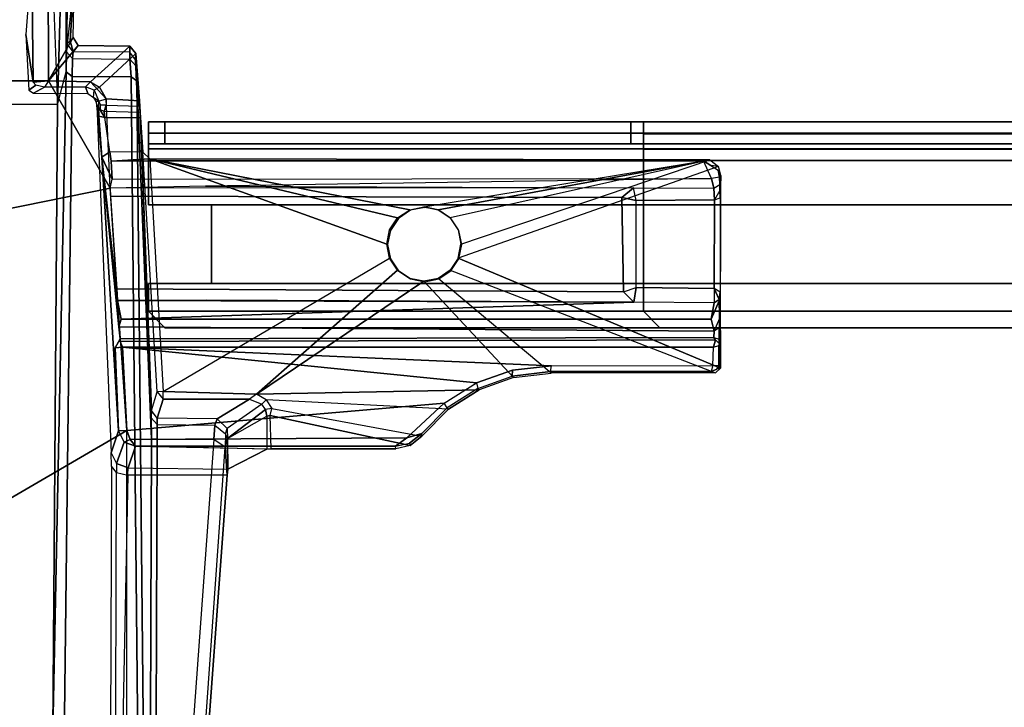
# Model space of a CAD drawing. Units: inches. Extents: x -29.9 to 29.9, y -25 to 18.
# Drawn here: x -11.6 to -6.9, y 1.8 to 5.1 of the extents above; entities that cross this region are included whole.
import ezdxf

# ---------------------------------------------------------------- set-up
doc = ezdxf.new("R2010")
doc.units = ezdxf.units.IN
doc.header["$MEASUREMENT"] = 0
for name, color, linetype in [('TABLE-BASE', 6, 'Continuous'), ('TABLE-SUPPORT', 6, 'Continuous'), ('TABLE-TOP', 6, 'Continuous')]:
    doc.layers.add(name, color=color, linetype=linetype)

msp = doc.modelspace()

# ---------------------------------------------------------------- linework, layer by layer
at = {"layer": 'TABLE-BASE'}
for points in [[(-11.5192, 4.7892, 40.6888), (-11.5254, 5.3286, 40.6789), (-11.4939, 5.797, 39.4233), (-11.5537, 5.0152, 39.1702)], [(-11.3539, 5.4457, 39.2255), (-11.3553, 5.2396, 39.13), (-11.359, 4.9329, 38.9348), (-11.3564, 4.9718, 39.0809)], [(-11.3564, 4.9718, 39.0809), (-11.3539, 5.4457, 39.2255), (-11.332, 5.3471, 40.4814), (-11.3314, 5.2042, 40.4923)], [(-14.5541, 5.3286, 40.7563), (-14.5555, 4.794, 40.7557), (-11.4449, 4.7941, 40.7558), (-11.4467, 5.3286, 40.7563)], [(-11.4467, 5.3286, 40.7563), (-11.5254, 5.3286, 40.6789), (-11.5192, 4.7892, 40.6888), (-11.4449, 4.7941, 40.7558)], [(-11.3272, 5.001, 40.7563), (-11.3252, 5.1581, 40.7563), (-11.4467, 5.3286, 40.7563), (-11.4449, 4.7941, 40.7558)], [(-14.5975, 4.683, 38.6474), (-14.5525, 5.3035, 39.0588), (-11.4266, 5.3044, 39.0612), (-11.4033, 4.6815, 38.6464)], [(-11.4033, 4.6815, 38.6464), (-11.3852, 5.2994, 39.0841), (-11.4266, 5.3044, 39.0612), (-11.4033, 4.6815, 38.6464)], [(-11.3608, 4.8375, 38.8284), (-11.3621, 5.2699, 39.107), (-11.3852, 5.2994, 39.0841), (-11.4033, 4.6815, 38.6464)], [(-11.3553, 5.2396, 39.13), (-11.359, 4.9329, 38.9348), (-11.3608, 4.8375, 38.8284), (-11.3621, 5.2699, 39.107)], [(-11.3311, 5.1605, 40.5332), (-11.3314, 5.2042, 40.4923), (-11.3564, 4.9718, 39.0809), (-11.3418, 4.9864, 39.9186)], [(-11.3252, 5.1581, 40.7563), (-11.3311, 5.1605, 40.5332), (-11.3418, 4.9864, 39.9186), (-11.3272, 5.001, 40.7563)], [(-11.5537, 5.0152, 39.1702), (-11.5388, 4.75, 39.0847), (-11.506, 4.774, 40.6961), (-11.5192, 4.7892, 40.6888)], [(-11.3272, 5.001, 40.7563), (-11.4449, 4.7941, 40.7558), (-11.3047, 4.9639, 40.7563), (-11.3272, 5.001, 40.7563)], [(-11.3283, 4.9339, 39.082), (-11.3564, 4.9718, 39.0809), (-11.3418, 4.9864, 39.9186)], [(-11.3418, 4.9864, 39.9186), (-11.3272, 5.001, 40.7563), (-11.3047, 4.9639, 40.7563), (-11.3283, 4.9339, 39.082)], [(-11.2449, 4.7902, 40.7552), (-11.0574, 4.9603, 40.7563), (-11.3047, 4.9639, 40.7563), (-11.4449, 4.7941, 40.7558)], [(-11.359, 4.9329, 38.9348), (-11.3305, 4.9009, 38.9548), (-11.3283, 4.9339, 39.082), (-11.3564, 4.9718, 39.0809)], [(-11.3047, 4.9639, 40.7563), (-11.0574, 4.9603, 40.7563), (-11.0579, 4.9313, 39.0811), (-11.3283, 4.9339, 39.082)], [(-11.2449, 4.7902, 40.7552), (-11.2017, 4.765, 40.7555), (-11.029, 4.9254, 40.7563), (-11.0574, 4.9603, 40.7563)], [(-11.0574, 4.9603, 40.7563), (-11.029, 4.9254, 40.7563), (-11.0297, 4.8953, 39.0815), (-11.0579, 4.9313, 39.0811)], [(-11.3321, 4.8149, 38.8586), (-11.3608, 4.8375, 38.8284), (-11.359, 4.9329, 38.9348), (-11.3305, 4.9009, 38.9548)], [(-11.3305, 4.9009, 38.9548), (-11.0582, 4.8986, 38.9552), (-11.0518, 4.8139, 38.861), (-11.3321, 4.8149, 38.8586)], [(-11.0579, 4.9313, 39.0811), (-11.3283, 4.9339, 39.082), (-11.3305, 4.9009, 38.9548), (-11.0582, 4.8986, 38.9552)], [(-11.1704, 4.7092, 40.7563), (-11.0116, 4.6991, 40.7555), (-11.029, 4.9254, 40.7563), (-11.2017, 4.765, 40.7555)], [(-11.0297, 4.8953, 39.0815), (-11.0579, 4.9313, 39.0811), (-11.0582, 4.8986, 38.9552), (-11.0283, 4.8662, 38.972)], [(-11.0582, 4.8986, 38.9552), (-11.0283, 4.8662, 38.972), (-11.0246, 4.7953, 38.8927), (-11.0518, 4.8139, 38.861)], [(-10.9546, 3.2208, 38.7699), (-11.0297, 4.8953, 39.0815), (-11.029, 4.9254, 40.7563), (-11.0088, 4.6438, 40.4589)], [(-11.0283, 4.8662, 38.972), (-10.956, 3.1869, 38.6519), (-10.9546, 3.2208, 38.7699), (-11.0297, 4.8953, 39.0815)], [(-11.029, 4.9254, 40.7563), (-11.0097, 4.6735, 40.7362), (-11.0088, 4.6438, 40.4589)], [(-11.029, 4.9254, 40.7563), (-11.0116, 4.6991, 40.7555), (-11.0097, 4.6735, 40.7362), (-11.029, 4.9254, 40.7563)], [(-10.9542, 3.0842, 38.5461), (-11.0246, 4.7953, 38.8927), (-11.0283, 4.8662, 38.972), (-10.956, 3.1869, 38.6519)], [(-14.899, 3.5224, 40.7556), (-11.1518, 4.2828, 40.7097), (-11.4449, 4.7941, 40.7558), (-14.5555, 4.794, 40.7557)], [(-11.506, 4.774, 40.6961), (-11.5192, 4.7892, 40.6888), (-11.4449, 4.7941, 40.7558), (-11.4641, 4.7651, 40.7256)], [(-11.4449, 4.7941, 40.7558), (-11.4641, 4.7651, 40.7256), (-11.2688, 4.7658, 40.729), (-11.2449, 4.7902, 40.7552)], [(-11.1518, 4.2828, 40.7097), (-11.1704, 4.7092, 40.7563), (-11.2449, 4.7902, 40.7552), (-11.4449, 4.7941, 40.7558)], [(-11.3321, 4.8149, 38.8586), (-11.3715, 1.6323, 36.6301), (-11.4255, 1.6869, 36.5521), (-11.3608, 4.8375, 38.8284)], [(-11.4033, 4.6815, 38.6464), (-11.3608, 4.8375, 38.8284), (-11.4255, 1.6869, 36.5521), (-11.4033, 4.6815, 38.6464)], [(-11.3715, 1.6323, 36.6301), (-11.3321, 4.8149, 38.8586), (-11.0518, 4.8139, 38.861), (-11.0197, 1.6302, 36.6319)], [(-11.0197, 1.6302, 36.6319), (-11.0518, 4.8139, 38.861), (-11.0246, 4.7953, 38.8927), (-10.9917, 1.6097, 36.6617)], [(-10.9542, 3.0842, 38.5461), (-10.9605, 1.3099, 37.304), (-10.9917, 1.6097, 36.6617), (-11.0246, 4.7953, 38.8927)], [(-11.4641, 4.7651, 40.7256), (-11.506, 4.774, 40.6961), (-11.5388, 4.75, 39.0847), (-11.5171, 4.7366, 39.0836)], [(-11.5171, 4.7366, 39.0836), (-11.2573, 4.734, 39.0859), (-11.2688, 4.7658, 40.729), (-11.4641, 4.7651, 40.7256)], [(-11.2688, 4.7658, 40.729), (-11.2449, 4.7902, 40.7552), (-11.2017, 4.765, 40.7555), (-11.228, 4.7498, 40.7289)], [(-11.2688, 4.7658, 40.729), (-11.2573, 4.734, 39.0859), (-11.231, 4.7146, 39.0652), (-11.228, 4.7498, 40.7289)], [(-11.231, 4.7146, 39.0652), (-11.228, 4.7498, 40.7289), (-11.2053, 4.6976, 40.7314), (-11.231, 4.7146, 39.0652)], [(-11.2017, 4.765, 40.7555), (-11.228, 4.7498, 40.7289), (-11.2053, 4.6976, 40.7314), (-11.1704, 4.7092, 40.7563)], [(-11.2053, 4.6976, 40.7314), (-11.231, 4.7146, 39.0652), (-11.219, 4.6957, 39.0654)], [(-11.2053, 4.6976, 40.7314), (-11.1704, 4.7092, 40.7563), (-11.1705, 4.6794, 40.7435), (-11.1971, 4.6802, 40.7194)], [(-11.1705, 4.6794, 40.7435), (-11.0097, 4.6735, 40.7362), (-11.0116, 4.6991, 40.7555), (-11.1704, 4.7092, 40.7563)], [(-14.5975, 4.683, 38.6474), (-11.4033, 4.6815, 38.6464), (-11.4255, 1.6869, 36.5521), (-14.5736, 1.6892, 36.5524)], [(-11.207, 4.6674, 40.4427), (-11.2053, 4.6976, 40.7314), (-11.219, 4.6957, 39.0654), (-11.2145, 4.6781, 39.0786)], [(-11.205, 4.626, 40.4059), (-11.207, 4.6674, 40.4427), (-11.2145, 4.6781, 39.0786), (-11.1915, 4.4298, 40.4079)], [(-11.1915, 4.4298, 40.4079), (-11.2145, 4.6781, 39.0786), (-11.1465, 3.0198, 38.7145), (-11.1108, 3.1239, 40.7176)], [(-11.1972, 4.6568, 40.4613), (-11.1971, 4.6802, 40.7194), (-11.2053, 4.6976, 40.7314), (-11.207, 4.6674, 40.4427)], [(-11.207, 4.6674, 40.4427), (-11.1772, 4.6201, 40.4411), (-11.1806, 4.6477, 40.4661), (-11.1972, 4.6568, 40.4613)], [(-11.207, 4.6674, 40.4427), (-11.205, 4.626, 40.4059), (-11.1772, 4.6201, 40.4411), (-11.207, 4.6674, 40.4427)], [(-11.1705, 4.6794, 40.7435), (-11.1806, 4.6477, 40.4661), (-11.1972, 4.6568, 40.4613), (-11.1971, 4.6802, 40.7194)], [(-11.0088, 4.6438, 40.4589), (-11.1806, 4.6477, 40.4661), (-11.1705, 4.6794, 40.7435), (-11.0097, 4.6735, 40.7362)], [(-11.1533, 4.4555, 40.4423), (-11.1772, 4.6201, 40.4411), (-11.205, 4.626, 40.4059), (-11.1915, 4.4298, 40.4079)], [(-11.1772, 4.6201, 40.4411), (-11.0072, 4.6191, 40.4423), (-11.0088, 4.6438, 40.4589), (-11.1806, 4.6477, 40.4661)], [(-10.9956, 4.4536, 40.4428), (-11.1533, 4.4555, 40.4423), (-11.1772, 4.6201, 40.4411), (-11.0072, 4.6191, 40.4423)], [(-11.0088, 4.6438, 40.4589), (-11.0072, 4.6191, 40.4423), (-10.9546, 3.2208, 38.7699), (-11.0088, 4.6438, 40.4589)], [(-10.9546, 3.2208, 38.7699), (-10.927, 3.3103, 40.4813), (-10.9956, 4.4536, 40.4428), (-11.0072, 4.6191, 40.4423)], [(-11.1469, 4.4115, 40.6294), (-11.1533, 4.4555, 40.4423), (-11.1915, 4.4298, 40.4079), (-11.1416, 4.3261, 40.7112)], [(-11.1915, 4.4298, 40.4079), (-11.1108, 3.1239, 40.7176), (-11.1279, 3.5209, 40.7343), (-11.1041, 3.5634, 40.7014)], [(-11.1518, 4.2828, 40.7097), (-11.1416, 4.3261, 40.7112), (-11.1915, 4.4298, 40.4079), (-11.1158, 3.7467, 40.7105)], [(-11.0991, 3.6568, 40.712), (-11.1158, 3.7467, 40.7105), (-11.1915, 4.4298, 40.4079), (-11.1099, 3.6205, 40.6852)], [(-11.1041, 3.5634, 40.7014), (-11.1099, 3.6205, 40.6852), (-11.1915, 4.4298, 40.4079), (-11.1041, 3.5634, 40.7014)], [(-11.1469, 4.4115, 40.6294), (-10.9624, 4.4221, 40.5197), (-10.9956, 4.4536, 40.4428), (-11.1533, 4.4555, 40.4423)], [(-10.9624, 4.4221, 40.5197), (-11.1469, 4.4115, 40.6294), (-8.3186, 4.4134, 40.6193), (-8.2885, 4.4185, 40.5201)], [(-10.9956, 4.4536, 40.4428), (-10.9624, 4.4221, 40.5197), (-10.8988, 3.3116, 40.5187), (-10.927, 3.3103, 40.4813)], [(-8.2885, 4.4185, 40.5201), (-10.9624, 4.4221, 40.5197), (-9.7217, 4.1792, 40.5201), (-9.6539, 4.1927, 40.5201)], [(-10.9624, 4.4221, 40.5197), (-10.8988, 3.3116, 40.5187), (-9.8176, 3.9478, 40.5201), (-9.8311, 4.0156, 40.5201)], [(-9.8311, 4.0156, 40.5201), (-9.8176, 4.0834, 40.5201), (-9.7792, 4.1408, 40.5201), (-10.9624, 4.4221, 40.5197)], [(-9.7792, 4.1408, 40.5201), (-9.7217, 4.1792, 40.5201), (-10.9624, 4.4221, 40.5197)], [(-8.2885, 4.4185, 40.5201), (-9.5861, 4.1792, 40.5201), (-9.6539, 4.1927, 40.5201), (-8.2885, 4.4185, 40.5201)], [(-8.2885, 4.4185, 40.5201), (-9.5287, 4.1408, 40.5201), (-9.5861, 4.1792, 40.5201), (-8.2885, 4.4185, 40.5201)], [(-9.4768, 4.0156, 40.5201), (-8.2885, 4.4185, 40.5201), (-9.5287, 4.1408, 40.5201), (-9.4903, 4.0834, 40.5201)], [(-8.2479, 4.3863, 40.5201), (-9.4903, 3.9478, 40.5201), (-9.4768, 4.0156, 40.5201), (-8.2885, 4.4185, 40.5201)], [(-8.3186, 4.4134, 40.6193), (-8.2885, 4.4185, 40.5201), (-8.2479, 4.3863, 40.5201), (-8.284, 4.3911, 40.6297)], [(-8.3186, 4.4134, 40.6193), (-11.1469, 4.4115, 40.6294), (-11.1416, 4.3261, 40.7112), (-8.2806, 4.3289, 40.709)], [(-8.2376, 3.4229, 40.5201), (-8.2366, 4.3433, 40.5201), (-8.2479, 4.3863, 40.5201), (-9.4903, 3.9478, 40.5201)], [(-8.2494, 4.3688, 40.64), (-8.2426, 4.3348, 40.6685), (-8.2806, 4.3289, 40.709), (-8.3186, 4.4134, 40.6193)], [(-8.2479, 4.3863, 40.5201), (-8.284, 4.3911, 40.6297), (-8.2494, 4.3688, 40.64), (-8.2366, 4.3433, 40.5201)], [(-8.2806, 4.3289, 40.709), (-10.696, 4.2924, 40.7129), (-11.1518, 4.2828, 40.7097), (-11.1416, 4.3261, 40.7112)], [(-10.696, 4.2924, 40.7129), (-8.6536, 4.2833, 40.712), (-8.2707, 4.2827, 40.7096), (-8.2806, 4.3289, 40.709)], [(-8.2707, 4.2827, 40.7096), (-8.2418, 4.2997, 40.6765), (-8.2426, 4.3348, 40.6685), (-8.2806, 4.3289, 40.709)], [(-8.2366, 4.3433, 40.5201), (-8.2418, 4.2997, 40.6765), (-8.2426, 4.3349, 40.6679), (-8.2494, 4.3688, 40.64)], [(-8.2395, 4.2363, 40.5999), (-8.2418, 4.2711, 40.6332), (-8.2418, 4.2997, 40.6765), (-8.2366, 4.3433, 40.5201)], [(-8.2366, 4.3433, 40.5201), (-8.2395, 4.2363, 40.5999), (-8.2393, 3.7866, 40.5972), (-8.2376, 3.4229, 40.5201)], [(-14.899, 3.5224, 40.7556), (-14.9935, 0.8414, 40.7553), (-11.0714, 3.1258, 40.7563), (-11.1518, 4.2828, 40.7097)], [(-11.1518, 4.2828, 40.7097), (-11.1492, 4.244, 40.7098), (-8.7095, 4.2372, 40.7129), (-8.6536, 4.2833, 40.712)], [(-8.6536, 4.2833, 40.712), (-8.7095, 4.2372, 40.7129), (-8.641, 4.2235, 40.635), (-8.6536, 4.2833, 40.712)], [(-8.641, 4.2235, 40.635), (-8.6536, 4.2833, 40.712), (-8.2707, 4.2827, 40.7096), (-8.2674, 4.2274, 40.6342)], [(-8.2707, 4.2827, 40.7096), (-8.2418, 4.2997, 40.6765), (-8.2418, 4.2711, 40.6332), (-8.2674, 4.2274, 40.6342)], [(-8.7095, 4.2372, 40.7129), (-11.1492, 4.244, 40.7098), (-11.1194, 3.8015, 40.7104), (-8.7006, 3.7881, 40.7122)], [(-8.7006, 3.7881, 40.7122), (-8.6413, 3.8082, 40.6349), (-8.641, 4.2235, 40.635), (-8.7095, 4.2372, 40.7129)], [(-8.2393, 3.7866, 40.5972), (-8.2678, 3.8038, 40.6343), (-8.2674, 4.2274, 40.6342), (-8.2395, 4.2363, 40.5999)], [(-8.2418, 4.2711, 40.6332), (-8.2674, 4.2274, 40.6342), (-8.2395, 4.2363, 40.5999), (-8.2418, 4.2711, 40.6332)], [(-9.7217, 4.1792, 40.5201), (-9.6539, 4.1927, 40.5201), (-9.65, 4.1902, 40.6464), (-9.7178, 4.1767, 40.6464)], [(-9.6539, 4.1927, 40.5201), (-9.5861, 4.1792, 40.5201), (-9.5822, 4.1767, 40.6464), (-9.65, 4.1902, 40.6464)], [(-8.2678, 3.8038, 40.6343), (-8.6413, 3.8082, 40.6349), (-8.641, 4.2235, 40.635), (-8.2674, 4.2274, 40.6342)], [(-9.8176, 4.0834, 40.5201), (-9.7792, 4.1408, 40.5201), (-9.7753, 4.1383, 40.6464), (-9.8137, 4.0808, 40.6464)], [(-9.7792, 4.1408, 40.5201), (-9.7217, 4.1792, 40.5201), (-9.7178, 4.1767, 40.6464), (-9.7753, 4.1383, 40.6464)], [(-9.5861, 4.1792, 40.5201), (-9.5287, 4.1408, 40.5201), (-9.5248, 4.1383, 40.6464), (-9.5822, 4.1767, 40.6464)], [(-9.5287, 4.1408, 40.5201), (-9.4903, 4.0834, 40.5201), (-9.4864, 4.0808, 40.6464), (-9.5248, 4.1383, 40.6464)], [(-9.8311, 4.0156, 40.5201), (-9.8176, 4.0834, 40.5201), (-9.8137, 4.0808, 40.6464), (-9.8272, 4.013, 40.6464)], [(-9.4903, 4.0834, 40.5201), (-9.4768, 4.0156, 40.5201), (-9.4729, 4.013, 40.6464), (-9.4864, 4.0808, 40.6464)], [(-9.8176, 3.9478, 40.5201), (-9.8311, 4.0156, 40.5201), (-9.8272, 4.013, 40.6464), (-9.8137, 3.9452, 40.6464)], [(-9.4768, 4.0156, 40.5201), (-9.4903, 3.9478, 40.5201), (-9.4864, 3.9452, 40.6464), (-9.4729, 4.013, 40.6464)], [(-10.8988, 3.3116, 40.5187), (-9.8176, 3.9478, 40.5201), (-9.7792, 3.8903, 40.5201), (-10.4529, 3.2988, 40.5192)], [(-9.7792, 3.8903, 40.5201), (-9.8176, 3.9478, 40.5201), (-9.8137, 3.9452, 40.6464), (-9.7753, 3.8878, 40.6464)], [(-8.2625, 3.4005, 40.5201), (-8.2376, 3.4229, 40.5201), (-9.4903, 3.9478, 40.5201), (-9.5287, 3.8903, 40.5201)], [(-9.4903, 3.9478, 40.5201), (-9.5287, 3.8903, 40.5201), (-9.5248, 3.8878, 40.6464), (-9.4864, 3.9452, 40.6464)], [(-9.6539, 3.8384, 40.5201), (-10.4529, 3.2988, 40.5192), (-9.7792, 3.8903, 40.5201), (-9.7217, 3.8519, 40.5201)], [(-9.7217, 3.8519, 40.5201), (-9.7792, 3.8903, 40.5201), (-9.7753, 3.8878, 40.6464), (-9.7178, 3.8493, 40.6464)], [(-9.5287, 3.8903, 40.5201), (-8.2625, 3.4005, 40.5201), (-9.0459, 3.3987, 40.5201), (-9.5861, 3.8519, 40.5201)], [(-9.5287, 3.8903, 40.5201), (-9.5861, 3.8519, 40.5201), (-9.5822, 3.8493, 40.6464), (-9.5248, 3.8878, 40.6464)], [(-9.6539, 3.8384, 40.5201), (-9.2267, 3.378, 40.5201), (-9.3894, 3.3197, 40.5201), (-10.4529, 3.2988, 40.5192)], [(-9.6539, 3.8384, 40.5201), (-9.7217, 3.8519, 40.5201), (-9.7178, 3.8493, 40.6464), (-9.65, 3.8359, 40.6464)], [(-9.0459, 3.3987, 40.5201), (-9.5861, 3.8519, 40.5201), (-9.6539, 3.8384, 40.5201), (-9.2267, 3.378, 40.5201)], [(-9.5861, 3.8519, 40.5201), (-9.6539, 3.8384, 40.5201), (-9.65, 3.8359, 40.6464), (-9.5822, 3.8493, 40.6464)], [(-8.6413, 3.8082, 40.6349), (-8.6512, 3.7388, 40.7129), (-8.7006, 3.7881, 40.7122), (-8.6413, 3.8082, 40.6349)], [(-8.6413, 3.8082, 40.6349), (-8.2678, 3.8038, 40.6343), (-8.2691, 3.7356, 40.7113), (-8.6512, 3.7388, 40.7129)], [(-11.1194, 3.8015, 40.7104), (-11.1158, 3.7467, 40.7105), (-8.6512, 3.7388, 40.7129), (-8.7006, 3.7881, 40.7122)], [(-8.2691, 3.7356, 40.7113), (-8.2691, 3.7356, 40.7113), (-8.2451, 3.7506, 40.6765), (-8.2678, 3.8038, 40.6343)], [(-8.2451, 3.7506, 40.6765), (-8.2427, 3.7622, 40.633), (-8.2393, 3.7866, 40.5972), (-8.2678, 3.8038, 40.6343)], [(-8.2376, 3.4229, 40.5201), (-8.2393, 3.7866, 40.5972), (-8.2427, 3.7622, 40.633), (-8.2451, 3.7506, 40.6765)], [(-8.6512, 3.7388, 40.7129), (-10.6936, 3.7478, 40.712), (-11.1158, 3.7467, 40.7105), (-11.0991, 3.6568, 40.712)], [(-8.2824, 3.6568, 40.712), (-8.2691, 3.7356, 40.7113), (-8.6512, 3.7388, 40.7129), (-11.0991, 3.6568, 40.712)], [(-8.2451, 3.7506, 40.6765), (-8.2691, 3.7356, 40.7113), (-8.2824, 3.6568, 40.712), (-8.2442, 3.7446, 40.6841)], [(-8.2442, 3.7446, 40.6841), (-8.2824, 3.6568, 40.712), (-8.2691, 3.6004, 40.6816), (-8.2418, 3.6615, 40.6686)], [(-8.2376, 3.4229, 40.5201), (-8.2451, 3.7506, 40.6765), (-8.2442, 3.7446, 40.6841), (-8.2418, 3.6615, 40.6686)], [(-8.2824, 3.6568, 40.712), (-11.0991, 3.6568, 40.712), (-11.1099, 3.6205, 40.6852), (-8.2691, 3.6004, 40.6816)], [(-8.2707, 3.5701, 40.6914), (-8.2691, 3.6004, 40.6816), (-11.1099, 3.6205, 40.6852), (-11.1041, 3.5634, 40.7014)], [(-8.2691, 3.6004, 40.6816), (-8.2418, 3.6615, 40.6686), (-8.2445, 3.6166, 40.6596), (-8.2691, 3.6004, 40.6816)], [(-8.2418, 3.6615, 40.6686), (-8.2445, 3.6166, 40.6596), (-8.2444, 3.5618, 40.6677), (-8.2376, 3.4229, 40.5201)], [(-8.2445, 3.6166, 40.6596), (-8.2691, 3.6004, 40.6816), (-8.2707, 3.5701, 40.6914), (-8.2444, 3.5618, 40.6677)], [(-11.1041, 3.5634, 40.7014), (-11.1279, 3.5209, 40.7343), (-11.0925, 3.5229, 40.7563), (-11.104, 3.5502, 40.7434)], [(-8.2707, 3.5701, 40.6914), (-11.1041, 3.5634, 40.7014), (-11.104, 3.5502, 40.7434), (-8.2624, 3.5585, 40.7322)], [(-8.2716, 3.5229, 40.755), (-8.2624, 3.5585, 40.7322), (-11.104, 3.5502, 40.7434), (-11.0925, 3.5229, 40.7563)], [(-8.2716, 3.5229, 40.755), (-8.2453, 3.531, 40.7268), (-8.2454, 3.435, 40.7266), (-8.274, 3.4361, 40.7546)], [(-8.2436, 3.5397, 40.6877), (-8.2624, 3.5585, 40.7322), (-8.2716, 3.5229, 40.755), (-8.2453, 3.531, 40.7268)], [(-8.2707, 3.5701, 40.6914), (-8.2444, 3.5618, 40.6677), (-8.2436, 3.5397, 40.6877), (-8.2624, 3.5585, 40.7322)], [(-8.2376, 3.4229, 40.5201), (-8.2454, 3.435, 40.7266), (-8.2453, 3.531, 40.7268), (-8.2436, 3.5397, 40.6877)], [(-8.2376, 3.4229, 40.5201), (-8.2444, 3.5618, 40.6677), (-8.2436, 3.5397, 40.6877)], [(-11.1279, 3.5209, 40.7343), (-11.1108, 3.1239, 40.7176), (-11.0714, 3.1258, 40.7563), (-11.0925, 3.5229, 40.7563)], [(-8.2716, 3.5229, 40.755), (-11.0925, 3.5229, 40.7563), (-9.0452, 3.4342, 40.7551), (-8.274, 3.4361, 40.7546)], [(-9.5567, 3.257, 40.7551), (-9.4025, 3.3529, 40.7548), (-11.0925, 3.5229, 40.7563), (-11.0714, 3.1258, 40.7563)], [(-9.0452, 3.4342, 40.7551), (-11.0925, 3.5229, 40.7563), (-9.4025, 3.3529, 40.7548), (-9.2303, 3.413, 40.7548)], [(-9.0491, 3.4073, 40.7294), (-9.0452, 3.4342, 40.7551), (-9.2303, 3.413, 40.7548), (-9.232, 3.3856, 40.7273)], [(-8.274, 3.4361, 40.7546), (-8.2829, 3.4075, 40.7297), (-9.0491, 3.4073, 40.7294), (-9.0452, 3.4342, 40.7551)], [(-8.2454, 3.435, 40.7266), (-8.274, 3.4361, 40.7546), (-8.2829, 3.4075, 40.7297), (-8.256, 3.4184, 40.7293)], [(-8.2376, 3.4229, 40.5201), (-8.256, 3.4184, 40.7293), (-8.2454, 3.435, 40.7266), (-8.2376, 3.4229, 40.5201)], [(-9.232, 3.3856, 40.7273), (-9.2303, 3.413, 40.7548), (-9.4025, 3.3529, 40.7548), (-9.3968, 3.3269, 40.7293)], [(-9.3894, 3.3197, 40.5201), (-9.3968, 3.3269, 40.7293), (-9.232, 3.3856, 40.7273), (-9.2267, 3.378, 40.5201)], [(-9.232, 3.3856, 40.7273), (-9.2267, 3.378, 40.5201), (-9.0459, 3.3987, 40.5201), (-9.0491, 3.4073, 40.7294)], [(-9.0459, 3.3987, 40.5201), (-9.0491, 3.4073, 40.7294), (-8.2829, 3.4075, 40.7297), (-8.2625, 3.4005, 40.5201)], [(-8.2829, 3.4075, 40.7297), (-8.2625, 3.4005, 40.5201), (-8.2376, 3.4229, 40.5201), (-8.256, 3.4184, 40.7293)], [(-9.4025, 3.3529, 40.7548), (-9.3968, 3.3269, 40.7293), (-9.5426, 3.2341, 40.7291), (-9.5567, 3.257, 40.7551)], [(-10.927, 3.3103, 40.4813), (-10.8986, 3.2754, 40.4912), (-10.9264, 3.1848, 38.7741), (-10.9546, 3.2208, 38.7699)], [(-10.8988, 3.3116, 40.5187), (-10.927, 3.3103, 40.4813), (-10.8986, 3.2754, 40.4912), (-10.8988, 3.3116, 40.5187)], [(-10.8986, 3.2754, 40.4912), (-10.8988, 3.3116, 40.5187), (-10.4529, 3.2988, 40.5192), (-10.4856, 3.275, 40.494)], [(-10.4529, 3.2988, 40.5192), (-10.4856, 3.275, 40.494), (-10.4269, 3.252, 40.496), (-10.4072, 3.2717, 40.5193)], [(-10.4529, 3.2988, 40.5192), (-9.3894, 3.3197, 40.5201), (-9.5358, 3.228, 40.5201), (-10.4072, 3.2717, 40.5193)], [(-9.5426, 3.2341, 40.7291), (-9.5358, 3.228, 40.5201), (-9.3894, 3.3197, 40.5201), (-9.3968, 3.3269, 40.7293)], [(-11.0559, 3.0828, 40.7555), (-9.7354, 3.0903, 40.7554), (-9.5567, 3.257, 40.7551), (-11.0714, 3.1258, 40.7563)], [(-10.6412, 3.1807, 38.7721), (-10.9264, 3.1848, 38.7741), (-10.8986, 3.2754, 40.4912), (-10.4856, 3.275, 40.494)], [(-10.4856, 3.275, 40.494), (-10.4269, 3.252, 40.496), (-10.5922, 3.1347, 38.7675), (-10.6412, 3.1807, 38.7721)], [(-10.5919, 3.0875, 38.7097), (-10.4094, 3.2254, 40.4953), (-10.4269, 3.252, 40.496), (-10.5922, 3.1347, 38.7675)], [(-10.4269, 3.252, 40.496), (-10.4072, 3.2717, 40.5193), (-10.3804, 3.2312, 40.5195), (-10.4094, 3.2254, 40.4953)], [(-9.5358, 3.228, 40.5201), (-10.4072, 3.2717, 40.5193), (-10.3804, 3.2312, 40.5195), (-9.664, 3.0987, 40.5201)], [(-9.5426, 3.2341, 40.7291), (-9.5567, 3.257, 40.7551), (-9.7354, 3.0903, 40.7554), (-9.6644, 3.1115, 40.7294)], [(-10.9264, 3.1848, 38.7741), (-10.9546, 3.2208, 38.7699), (-10.956, 3.1869, 38.6519), (-10.927, 3.1552, 38.6703)], [(-10.4032, 3.1935, 40.4954), (-10.4094, 3.2254, 40.4953), (-10.5919, 3.0875, 38.7097)], [(-10.3804, 3.2312, 40.5195), (-10.4094, 3.2254, 40.4953), (-10.4032, 3.1935, 40.4954), (-10.3875, 3.1976, 40.5149)], [(-10.4032, 3.1935, 40.4954), (-10.4034, 3.0374, 40.496), (-10.3834, 3.0385, 40.5174), (-10.3875, 3.1976, 40.5149)], [(-10.3804, 3.2312, 40.5195), (-9.664, 3.0987, 40.5201), (-9.719, 3.0545, 40.5201), (-10.3875, 3.1976, 40.5149)], [(-10.3834, 3.0385, 40.5174), (-10.3875, 3.1976, 40.5149), (-9.719, 3.0545, 40.5201), (-9.7877, 3.0387, 40.5201)], [(-9.664, 3.0987, 40.5201), (-9.6644, 3.1115, 40.7294), (-9.5426, 3.2341, 40.7291), (-9.5358, 3.228, 40.5201)], [(-10.956, 3.1869, 38.6519), (-10.927, 3.1552, 38.6703), (-10.927, 3.0838, 38.5907), (-10.9542, 3.0842, 38.5461)], [(-10.927, 3.1552, 38.6703), (-10.652, 3.1513, 38.6696), (-10.6412, 3.1807, 38.7721), (-10.9264, 3.1848, 38.7741)], [(-10.6561, 3.0833, 38.5948), (-10.927, 3.0838, 38.5907), (-10.927, 3.1552, 38.6703), (-10.652, 3.1513, 38.6696)], [(-10.652, 3.1513, 38.6696), (-10.6001, 3.1104, 38.6871), (-10.6032, 3.0457, 38.627), (-10.6561, 3.0833, 38.5948)], [(-10.5922, 3.1347, 38.7675), (-10.6412, 3.1807, 38.7721), (-10.652, 3.1513, 38.6696), (-10.6001, 3.1104, 38.6871)], [(-10.5892, 2.9413, 38.7391), (-10.5919, 3.0875, 38.7097), (-10.4032, 3.1935, 40.4954), (-10.4034, 3.0374, 40.496)], [(-14.9935, -0.8417, 40.7553), (-11.0714, -3.1261, 40.7563), (-11.0714, 3.1258, 40.7563), (-14.9935, 0.8414, 40.7553)], [(-11.1465, 3.0198, 38.7145), (-11.1207, 2.9689, 38.7663), (-11.084, 3.0707, 40.7293), (-11.1108, 3.1239, 40.7176)], [(-11.084, 3.0707, 40.7293), (-11.0559, 3.0828, 40.7555), (-11.0714, 3.1258, 40.7563), (-11.1108, 3.1239, 40.7176)], [(-10.6032, 3.0457, 38.627), (-10.5919, 3.0875, 38.7097), (-10.6001, 3.1104, 38.6871)], [(-10.5919, 3.0875, 38.7097), (-10.6001, 3.1104, 38.6871), (-10.5922, 3.1347, 38.7675), (-10.5919, 3.0875, 38.7097)], [(-9.7354, 3.0903, 40.7554), (-9.7895, 3.0508, 40.7299), (-9.7218, 3.0657, 40.7294), (-9.6644, 3.1115, 40.7294)], [(-9.664, 3.0987, 40.5201), (-9.6644, 3.1115, 40.7294), (-9.7218, 3.0657, 40.7294), (-9.719, 3.0545, 40.5201)], [(-11.084, 3.0707, 40.7293), (-11.1207, 2.9689, 38.7663), (-11.066, 2.9468, 38.7663), (-11.0306, 3.0502, 40.7291)], [(-11.084, 3.0707, 40.7293), (-11.0306, 3.0502, 40.7291), (-11.0559, 3.0828, 40.7555), (-11.084, 3.0707, 40.7293)], [(-9.7354, 3.0903, 40.7554), (-11.0559, 3.0828, 40.7555), (-11.0306, 3.0502, 40.7291), (-9.7895, 3.0508, 40.7299)], [(-10.9605, 1.3099, 37.304), (-10.9542, 3.0842, 38.5461), (-10.927, 3.0838, 38.5907), (-10.9327, 1.2892, 37.3338)], [(-10.6561, 3.0833, 38.5948), (-10.7875, 1.2873, 37.3367), (-10.9327, 1.2892, 37.3338), (-10.927, 3.0838, 38.5907)], [(-10.6032, 3.0457, 38.627), (-10.6561, 3.0833, 38.5948), (-10.7875, 1.2873, 37.3367), (-10.7328, 1.1992, 37.3717)], [(-10.5892, 2.9413, 38.7391), (-10.5927, 2.9133, 38.7059), (-10.6032, 3.0457, 38.627), (-10.5919, 3.0875, 38.7097)], [(-9.7218, 3.0657, 40.7294), (-9.719, 3.0545, 40.5201), (-9.7877, 3.0387, 40.5201), (-9.7895, 3.0508, 40.7299)], [(-11.1212, 2.9253, 38.6875), (-11.1456, 2.9557, 38.6432), (-11.1465, 3.0198, 38.7145), (-11.1207, 2.9689, 38.7663)], [(-10.4034, 3.0374, 40.496), (-11.0306, 3.0502, 40.7291), (-11.066, 2.9468, 38.7663), (-10.5892, 2.9413, 38.7391)], [(-9.7877, 3.0387, 40.5201), (-9.7895, 3.0508, 40.7299), (-11.0306, 3.0502, 40.7291), (-10.3834, 3.0385, 40.5174)], [(-11.0306, 3.0502, 40.7291), (-10.3834, 3.0385, 40.5174), (-10.4034, 3.0374, 40.496), (-11.0306, 3.0502, 40.7291)], [(-10.715, 1.2513, 37.5422), (-10.7328, 1.1992, 37.3717), (-10.6032, 3.0457, 38.627), (-10.5927, 2.9133, 38.7059)], [(-11.1212, 2.9253, 38.6875), (-11.0667, 2.9133, 38.7059), (-11.066, 2.9468, 38.7663), (-11.1207, 2.9689, 38.7663)], [(-11.1506, 1.2863, 37.4746), (-11.1255, 1.2646, 37.5248), (-11.1212, 2.9253, 38.6875), (-11.1456, 2.9557, 38.6432)], [(-11.1004, 1.255, 37.5378), (-11.1255, 1.2646, 37.5248), (-11.1212, 2.9253, 38.6875), (-11.0667, 2.9133, 38.7059)], [(-11.066, 2.9468, 38.7663), (-10.5892, 2.9413, 38.7391), (-10.5927, 2.9133, 38.7059), (-11.0667, 2.9133, 38.7059)], [(-10.5927, 2.9133, 38.7059), (-11.0667, 2.9133, 38.7059), (-11.1004, 1.255, 37.5378), (-10.715, 1.2513, 37.5422)]]:
    msp.add_3dface(points, dxfattribs=at)
at = {"layer": 'TABLE-SUPPORT'}
for points in [[(-10.9685, 4.5987, 39.339), (-10.8898, 4.5987, 39.2602), (-10.8898, 4.4944, 39.2602), (-10.9685, 4.4944, 39.339)], [(-10.9685, 4.4944, 40.6507), (-10.9685, 4.5987, 40.6507), (-10.9685, 4.5987, 39.339), (-10.9685, 4.4944, 39.339)], [(-10.9685, 4.5447, 40.7811), (-10.9685, 4.5987, 40.6507), (-10.9685, 4.4944, 40.6507), (-10.9685, 4.4709, 40.7073)], [(-10.9685, 4.5987, 39.339), (10.9685, 4.5987, 39.339), (10.8898, 4.5987, 39.2602), (-10.8898, 4.5987, 39.2602)], [(10.9685, 4.5987, 40.6507), (10.9685, 4.5987, 39.339), (-10.9685, 4.5987, 39.339), (-10.9685, 4.5987, 40.6507)], [(-10.9685, 4.5447, 40.7811), (10.9685, 4.5447, 40.7811), (10.9685, 4.5987, 40.6507), (-10.9685, 4.5987, 40.6507)], [(-10.8898, 4.4944, 39.2602), (-10.8898, 4.5987, 39.2602), (-8.6654, 4.5987, 39.2602), (-8.6654, 4.4944, 39.2602)], [(-8.6654, 4.5987, 39.2602), (-8.6063, 4.5987, 39.2012), (-8.6063, 4.494, 39.2012), (-8.6654, 4.4944, 39.2602)], [(-8.6654, 4.5987, 39.2602), (8.6654, 4.5987, 39.2602), (8.6063, 4.5987, 39.2012), (-8.6063, 4.5987, 39.2012)], [(-8.6063, 4.494, 39.2012), (-8.6063, 4.5987, 39.2012), (-8.6063, 4.5421, 39.0755), (-8.6063, 4.4683, 39.1493)], [(8.6063, 4.5987, 39.2012), (8.6063, 4.5421, 39.0755), (-8.6063, 4.5421, 39.0755), (-8.6063, 4.5987, 39.2012)], [(-10.9685, 4.4144, 40.7307), (-10.9685, 4.4144, 40.835), (-10.9685, 4.5447, 40.7811), (-10.9685, 4.4709, 40.7073)], [(10.9685, 4.4144, 40.835), (10.9685, 4.5447, 40.7811), (-10.9685, 4.5447, 40.7811), (-10.9685, 4.4144, 40.835)], [(-8.6063, 4.5421, 39.0755), (-8.6063, 4.4144, 39.024), (-8.6063, 4.4144, 39.1284), (-8.6063, 4.4683, 39.1493)], [(-8.6063, 4.5421, 39.0755), (8.6063, 4.5421, 39.0755), (8.6063, 4.4144, 39.024), (-8.6063, 4.4144, 39.024)], [(-10.9685, 4.4944, 39.339), (-10.8898, 4.4944, 39.2602), (10.8898, 4.4944, 39.2602), (10.9685, 4.4944, 39.339)], [(10.9685, 4.4944, 40.6507), (-10.9685, 4.4944, 40.6507), (-10.9685, 4.4944, 39.339), (10.9685, 4.4944, 39.339)], [(-10.9685, 4.4709, 40.7073), (-10.9685, 4.4944, 40.6507), (10.9685, 4.4944, 40.6507), (10.9685, 4.4709, 40.7073)], [(10.9685, 4.4144, 40.7307), (-10.9685, 4.4144, 40.7307), (-10.9685, 4.4709, 40.7073), (10.9685, 4.4709, 40.7073)], [(-8.6654, 4.4944, 39.2602), (-8.6063, 4.4944, 39.2012), (8.6063, 4.4944, 39.2012), (8.6654, 4.4944, 39.2602)], [(-8.6063, 4.4944, 39.2012), (-8.6063, 4.4683, 39.1493), (8.6063, 4.4683, 39.1493), (8.6063, 4.494, 39.2012)], [(8.6063, 4.4683, 39.1493), (-8.6063, 4.4683, 39.1493), (-8.6063, 4.4144, 39.1284), (8.6063, 4.4144, 39.1284)], [(-10.9685, 4.2022, 40.835), (-10.9685, 4.4144, 40.835), (-10.9685, 4.4144, 40.7307), (-10.9685, 4.2022, 40.7307)], [(-10.9685, 4.2022, 40.835), (10.9685, 4.2022, 40.835), (10.9685, 4.4144, 40.835), (-10.9685, 4.4144, 40.835)], [(-10.9685, 4.2022, 40.7307), (-10.9685, 4.4144, 40.7307), (10.9685, 4.4144, 40.7307), (10.9685, 4.2022, 40.7307)], [(-8.6063, 4.4144, 39.024), (-8.6063, 3.6951, 39.024), (-8.6063, 3.6951, 39.1284), (-8.6063, 4.4144, 39.1284)], [(8.6063, 4.4144, 39.024), (8.6063, 3.6951, 39.024), (-8.6063, 3.6951, 39.024), (-8.6063, 4.4144, 39.024)], [(8.6063, 4.4144, 39.1284), (-8.6063, 4.4144, 39.1284), (-8.6063, 3.6951, 39.1284), (8.6063, 3.6951, 39.1284)], [(-10.6677, 4.2022, 40.7307), (-10.6677, 4.2022, 40.835), (-10.9685, 4.2022, 40.835), (-10.9685, 4.2022, 40.7307)], [(-10.6677, 3.8282, 40.835), (-10.6677, 4.2022, 40.835), (-10.6677, 4.2022, 40.7307), (-10.6677, 3.8282, 40.7307)], [(-10.6677, 3.8282, 40.835), (10.6677, 3.8282, 40.835), (10.6677, 4.2022, 40.835), (-10.6677, 4.2022, 40.835)], [(-10.6677, 3.8282, 40.7307), (-10.6677, 4.2022, 40.7307), (10.6677, 4.2022, 40.7307), (10.6677, 3.8282, 40.7307)], [(-10.9685, 3.8282, 40.7307), (-10.9685, 3.8282, 40.835), (-10.6677, 3.8282, 40.835), (-10.6677, 3.8282, 40.7307)], [(-10.9685, 3.6951, 40.835), (-10.9685, 3.8282, 40.835), (-10.9685, 3.8282, 40.7307), (-10.9685, 3.6951, 40.7307)], [(-10.9685, 3.6951, 40.835), (10.9685, 3.6951, 40.835), (10.9685, 3.8282, 40.835), (-10.9685, 3.8282, 40.835)], [(-10.9685, 3.6951, 40.7307), (-10.9685, 3.8282, 40.7307), (10.9685, 3.8282, 40.7307), (10.9685, 3.6951, 40.7307)], [(-10.8898, 3.6164, 40.7307), (-10.8898, 3.6164, 40.835), (-10.9685, 3.6951, 40.835), (-10.9685, 3.6951, 40.7307)], [(10.8898, 3.6164, 40.835), (10.9685, 3.6951, 40.835), (-10.9685, 3.6951, 40.835), (-10.8898, 3.6164, 40.835)], [(10.8898, 3.6164, 40.7307), (-10.8898, 3.6164, 40.7307), (-10.9685, 3.6951, 40.7307), (10.9685, 3.6951, 40.7307)], [(-8.6063, 3.6951, 39.1284), (-8.6063, 3.6951, 39.024), (-8.5276, 3.6164, 39.024), (-8.5276, 3.6164, 39.1284)], [(-8.6063, 3.6951, 39.024), (8.6063, 3.6951, 39.024), (8.5276, 3.6164, 39.024), (-8.5276, 3.6164, 39.024)], [(-8.6063, 3.6951, 39.1284), (-8.5276, 3.6164, 39.1284), (8.5276, 3.6164, 39.1284), (8.6063, 3.6951, 39.1284)], [(10.8898, 3.6164, 40.835), (-10.8898, 3.6164, 40.835), (-10.8898, 3.6164, 40.7307), (10.8898, 3.6164, 40.7307)], [(8.5276, 3.6164, 39.1284), (-8.5276, 3.6164, 39.1284), (-8.5276, 3.6164, 39.024), (8.5276, 3.6164, 39.024)]]:
    msp.add_3dface(points, dxfattribs=at)
at = {"layer": 'TABLE-TOP'}
for points in [[(29.94, 18, 40.835), (29.94, -18, 40.835), (-29.94, -18, 40.835), (-29.94, 18, 40.835)], [(29.94, -18, 42), (29.94, 18, 42), (-29.94, 18, 42), (-29.94, -18, 42)]]:
    msp.add_3dface(points, dxfattribs=at)

doc.saveas('drawing.dxf')
